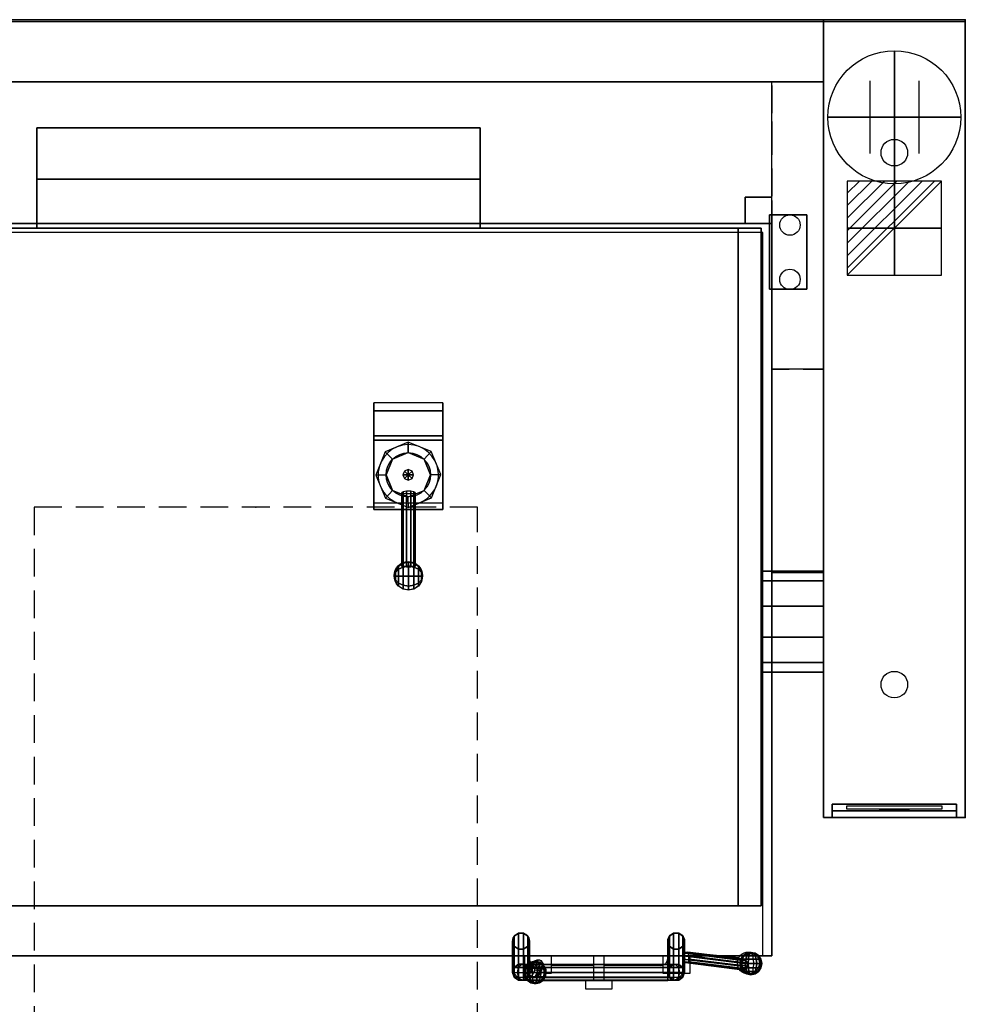
# Model space of a CAD drawing. Extents: x -25 to 1600, y -1750 to 1.
# Drawn here: x 534 to 1600, y -1111 to 0 of the extents above; entities that cross this region are included whole.
import ezdxf

# ---------------------------------------------------------------- set-up
doc = ezdxf.new("R2010")
doc.units = 0
doc.header["$LTSCALE"] = 50
doc.linetypes.add('CONTINUA', pattern=[0])
doc.linetypes.add('HIDDEN2', pattern=[0.1875, 0.125, -0.0625])
doc.layers.get('0').update_dxf_attribs({"linetype": 'CONTINUOUS'})
for name, color, linetype in [('IQ_200_2D', 1, 'CONTINUA'), ('IQ_200_3D', 1, 'CONTINUA'), ('IQ_204_2D', 7, 'CONTINUA'), ('IQ_BLACK_3D', 250, 'CONTINUOUS'), ('IQ_BLUE_3D', 5, 'CONTINUA'), ('IQ_CON_CONNECTION_INT', 6, 'CONTINUOUS'), ('IQ_CON_ELECTRICITY_INT', 6, 'CONTINUOUS'), ('IQ_GRAY_3D', 252, 'CONTINUOUS'), ('IQ_PLATE_2D', 30, 'CONTINUA'), ('IQ_WHITE_3D', 7, 'CONTINUOUS')]:
    doc.layers.add(name, color=color, linetype=linetype)
doc.layers.add('IQ_INS_3D', color=3, linetype='CONTINUA', plot=False)

# ---------------------------------------------------------------- blocks, each defined once
blk = doc.blocks.new('*X2')
at = {"color": 0}
for p, q in [((286.774344, 2204.447934), (296.618251, 2214.291842)), ((286.774344, 2205.862148), (295.204037, 2214.291842)), ((286.774344, 2207.276361), (293.789824, 2214.291842)), ((286.774344, 2208.690575), (292.37561, 2214.291842)), ((286.774344, 2210.104788), (290.961397, 2214.291842)), ((286.774344, 2211.519002), (289.547183, 2214.291842)), ((286.774344, 2212.933216), (288.13297, 2214.291842))]:
    blk.add_line(p, q, dxfattribs=at)
blk = doc.blocks.new('electricity')
for p, q in [((2.121, 2.121), (-2.121, 2.121)), ((-2.121, 2.121), (-2.121, -2.121)), ((-2.121, -2.121), (2.121, 2.121)), ((2.121, -2.121), (2.121, 2.121)), ((-2.121, -2.121), (2.121, -2.121))]:
    blk.add_line(p, q)
at = {"extrusion": (-1, 0, 0)}
for p, q in [((0, -2.121, 2.121), (0, 2.121, 2.121)), ((0, 2.121, -2.121), (0, -2.121, -2.121)), ((0, 2.121, 2.121), (0, 2.121, -2.121)), ((0, 2.121, -2.121), (0, -2.121, 2.121)), ((0, -2.121, -2.121), (0, -2.121, 2.121))]:
    blk.add_line(p, q, dxfattribs=at)
at = {"extrusion": (0, -1, 0)}
for p, q in [((2.121, 0, 2.121), (-2.121, 0, 2.121)), ((-2.121, 0, -2.121), (2.121, 0, -2.121)), ((-2.121, 0, 2.121), (-2.121, 0, -2.121)), ((-2.121, 0, -2.121), (2.121, 0, 2.121)), ((2.121, 0, -2.121), (2.121, 0, 2.121))]:
    blk.add_line(p, q, dxfattribs=at)
at = {"xscale": 0.4000000000000909, "yscale": 0.4000000000000909, "zscale": 0.4000000000000909}
blk.add_blockref('*X2', (-116.831, -883.595), dxfattribs=at)
at = {"extrusion": (-1, 0, 0), "xscale": 0.3999999999999773, "yscale": 0.3999999999999773, "zscale": 0.3999999999999773}
blk.add_blockref('*X2', (-116.831, -883.595), dxfattribs=at)
at = {"extrusion": (0, -1, 0), "xscale": 0.4000000000000909, "yscale": 0.4000000000000909, "zscale": 0.4000000000000909}
blk.add_blockref('*X2', (-116.831, -883.595), dxfattribs=at)
blk = doc.blocks.new('connection')
for p, q in [((-1.106, 1.636), (-1.106, -1.636)), ((1.106, 1.636), (1.106, -1.636)), ((-1.106, 0), (1.106, 0))]:
    blk.add_line(p, q)
at = {"extrusion": (-1, 0, 0)}
for p, q in [((0, 1.106, 1.636), (0, 1.106, -1.636)), ((0, 1.106), (0, -1.106)), ((0, -1.106, 1.636), (0, -1.106, -1.636))]:
    blk.add_line(p, q, dxfattribs=at)
at = {"extrusion": (0, -1, 0)}
for p, q in [((-1.106, 0, 1.636), (-1.106, 0, -1.636)), ((-1.106, 0), (1.106, 0)), ((1.106, 0, 1.636), (1.106, 0, -1.636))]:
    blk.add_line(p, q, dxfattribs=at)
blk.add_circle((0, 0), 3)
at = {"extrusion": (-1, 0, 0)}
blk.add_circle((0, 0), 3, dxfattribs=at)
at = {"extrusion": (0, -1, 0)}
blk.add_circle((0, 0), 3, dxfattribs=at)

msp = doc.modelspace()

# ---------------------------------------------------------------- linework, layer by layer
at = {"layer": 'IQ_200_2D'}
for p, q in [((1600, 0), (0, 0)), ((1440, 0), (1440, -900)), ((1600, 0), (1600, -900)), ((160, -70), (1440, -70)), ((553.2, -122), (1053.2, -122)), ((553.2, -122), (553.2, -228.8)), ((1053.2, -122), (1053.2, -228.8)), ((553.2, -180), (1053.2, -180)), ((553.2, -180), (1053.2, -180)), ((1381.8, -230), (223.1, -230)), ((1381.8, -624), (1381.8, -230)), ((1440, -736), (1381.8, -736)), ((1381.8, -736), (1381.8, -1056)), ((1600, -900), (1440, -900)), ((1381.8, -1056), (223.1, -1056))]:
    msp.add_line(p, q, dxfattribs=at)
msp.add_lwpolyline([(1440, -624), (1381.8, -624)], dxfattribs=at)
at = {"layer": 'IQ_200_3D'}
for p, q in [((971.7, -476.5, 1082.9), (945.8, -487.5, 1082.9)), ((997.8, -487.1, 1082.9), (971.7, -476.5, 1082.9)), ((945.8, -487.5, 1082.9), (935.2, -513.6, 1082.9)), ((972, -488.3, 1102.9), (954.3, -495.6, 1102.9)), ((989.7, -495.6, 1102.9), (972, -488.3, 1102.9)), ((1008.8, -513.1, 1082.9), (997.8, -487.1, 1082.9)), ((954.3, -495.6, 1102.9), (947, -513.3, 1102.9)), ((997, -513.3, 1102.9), (989.7, -495.6, 1102.9)), ((967.8, -509.1, 1102.9), (966, -513.3, 1102.9)), ((972, -507.4, 1102.9), (967.8, -509.1, 1102.9)), ((976.2, -509.1, 1102.9), (972, -507.4, 1102.9)), ((978, -513.3, 1102.9), (976.2, -509.1, 1102.9)), ((935.2, -513.6, 1082.9), (946.2, -539.5, 1082.9)), ((947, -513.3, 1102.9), (954.3, -531, 1102.9)), ((966, -513.3, 1102.9), (967.8, -517.5, 1102.9)), ((967.8, -517.5, 1102.9), (972, -519.3, 1102.9)), ((972, -513.3, 1115.2), (972, -513.3, 1125.2)), ((972, -519.3, 1102.9), (976.2, -517.5, 1102.9)), ((976.2, -517.5, 1102.9), (978, -513.3, 1102.9)), ((989.7, -531, 1102.9), (997, -513.3, 1102.9)), ((998.2, -539.2, 1082.9), (1008.8, -513.1, 1082.9)), ((954.3, -531, 1102.9), (972, -538.3, 1102.9)), ((972, -538.3, 1102.9), (989.7, -531, 1102.9)), ((946.2, -539.5, 1082.9), (972.2, -550.1, 1082.9)), ((972.2, -550.1, 1082.9), (998.2, -539.2, 1082.9))]:
    msp.add_line(p, q, dxfattribs=at)
at = {"layer": 'IQ_200_3D', "extrusion": (-1, 2.04568e-16, -1.8339e-15)}
for p, q in [((1108.5, -1065.6, 729.7), (1108.5, -1069.1, 725)), ((1108.5, -1068.9, 740.3), (1108.5, -1065.6, 735.5)), ((1108.5, -1065.6, 735.5), (1108.5, -1065.6, 729.7)), ((1108.5, -1074.5, 742.1), (1108.5, -1068.9, 740.3)), ((1108.5, -1069.1, 725), (1108.5, -1074.6, 723.3)), ((1108.5, -1080, 740.4), (1108.5, -1074.5, 742.1)), ((1108.5, -1074.6, 723.3), (1108.5, -1080.2, 725.1)), ((1108.5, -1083.5, 735.7), (1108.5, -1080, 740.4)), ((1108.5, -1080.2, 725.1), (1108.5, -1083.6, 729.9)), ((1108.5, -1083.6, 729.9), (1108.5, -1083.5, 735.7))]:
    msp.add_line(p, q, dxfattribs=at)
at = {"layer": 'IQ_200_3D', "extrusion": (-1, 2.22618e-16, 5.91104e-17)}
for p, q in [((1108.5, -1065.6, 729.7), (1108.5, -1069.1, 725)), ((1108.5, -1068.9, 740.3), (1108.5, -1065.6, 735.5)), ((1108.5, -1065.6, 735.5), (1108.5, -1065.6, 729.7)), ((1108.5, -1074.5, 742.1), (1108.5, -1068.9, 740.3)), ((1108.5, -1069.1, 725), (1108.5, -1074.6, 723.3)), ((1108.5, -1080, 740.4), (1108.5, -1074.5, 742.1)), ((1108.5, -1074.6, 723.3), (1108.5, -1080.2, 725.1)), ((1108.5, -1083.5, 735.7), (1108.5, -1080, 740.4)), ((1108.5, -1080.2, 725.1), (1108.5, -1083.6, 729.9)), ((1108.5, -1083.6, 729.9), (1108.5, -1083.5, 735.7))]:
    msp.add_line(p, q, dxfattribs=at)
at = {"layer": 'IQ_200_3D', "extrusion": (0, -0.009535, -0.999955), "elevation": -827.8}
for points in [[(-1096.2, -1056.3), (-1091.4, -1052.9), (-1089.6, -1047.3), (-1091.4, -1041.8), (-1096.2, -1038.3), (-1102, -1038.3), (-1106.7, -1041.8), (-1108.5, -1047.3), (-1106.7, -1052.9), (-1102, -1056.3)], [(-1276.9, -1056.3), (-1281.6, -1052.9), (-1283.4, -1047.3), (-1281.6, -1041.8), (-1276.9, -1038.3), (-1271.1, -1038.3), (-1266.4, -1041.8), (-1264.6, -1047.3), (-1266.4, -1052.9), (-1271.1, -1056.3)]]:
    msp.add_lwpolyline(points, close=True, dxfattribs=at)
at = {"layer": 'IQ_200_3D', "extrusion": (0, 0.009535, 0.999955), "elevation": 732.7}
for points in [[(1096.2, -1072.5), (1091.4, -1075.9), (1089.6, -1081.5), (1091.4, -1087), (1096.2, -1090.5), (1102, -1090.5), (1106.7, -1087), (1108.5, -1081.5), (1106.7, -1075.9), (1102, -1072.5)], [(1276.9, -1072.5), (1281.6, -1075.9), (1283.4, -1081.5), (1281.6, -1087), (1276.9, -1090.5), (1271.1, -1090.5), (1266.4, -1087), (1264.6, -1081.5), (1266.4, -1075.9), (1271.1, -1072.5)]]:
    msp.add_lwpolyline(points, close=True, dxfattribs=at)
at = {"layer": 'IQ_200_3D'}
for points in [[(160, 0, 900), (1440, 0, 900), (1440, 0, 500), (160, 0, 500)], [(160, -70, 900), (160, 0, 900), (1440, 0, 900), (1440, -70, 900)], [(160, -70, 500), (160, 0, 500), (1440, 0, 500), (1440, -70, 500)], [(1440, -900, 900), (1440, -900, 860), (1440, 0, 860), (1440, 0, 900)], [(1440, -900, 860), (1440, -900, 860), (1440, -900, 860), (1440, 0, 860)], [(1440, 0, 900), (1440, 0, 860), (1600, 0, 860), (1600, 0, 900)], [(1440, 0, 860), (1440, -900, 860), (1600, -900, 860), (1600, 0, 860)], [(1600, 0, 900), (1600, 0, 900), (1440, 0, 900)], [(1600, 0, 900), (1600, -900, 900), (1440, -900, 900), (1440, 0, 900)], [(1440, -900, 200), (1440, -900, 860), (1440, 0, 860), (1440, 0, 200)], [(1440, 0, 200), (1440, 0, 860), (1600, 0, 860), (1600, 0, 200)], [(1600, 0, 900), (1600, 0, 860), (1600, 0, 900)], [(1600, 0, 860), (1600, -900, 860), (1600, -900, 900), (1600, 0, 900)], [(1600, 0, 200), (1600, 0, 860), (1600, -900, 860), (1600, -900, 200)], [(160, -70, 900), (1440, -70, 900), (1440, -70, 500), (160, -70, 500)], [(1053.2, -180, 540), (1053.2, -122, 540), (553.2, -122, 540), (553.2, -180, 540)], [(553.2, -180, 540), (553.2, -180, 1223), (553.2, -122, 1223), (553.2, -122, 540)], [(1053.2, -122, 1223), (553.2, -122, 1223), (553.2, -122, 540), (1053.2, -122, 540)], [(1053.2, -180, 540), (1053.2, -180, 1223), (1053.2, -122, 1223), (1053.2, -122, 540)], [(553.2, -235, 598), (553.2, -180, 598), (1053.2, -180, 598), (1053.2, -235, 598)], [(553.2, -180, 598), (553.2, -180, 540), (553.2, -235, 540), (553.2, -235, 598)], [(553.2, -235, 540), (553.2, -180, 540), (1053.2, -180, 540), (1053.2, -235, 540)], [(553.2, -180, 598), (1053.2, -180, 598), (1053.2, -180, 540), (553.2, -180, 540)], [(1053.2, -180, 1223), (553.2, -180, 1223), (553.2, -180, 540), (1053.2, -180, 540)], [(1053.2, -180, 598), (1053.2, -180, 540), (1053.2, -235, 540), (1053.2, -235, 598)], [(223, -230, 1043.2), (223, -230, 838.8), (1381.8, -230, 838.8), (1381.8, -230, 1043.2)], [(1381.8, -230, 1043.2), (1381.8, -230, 1043.2), (223, -230, 1043.2)], [(1381.8, -230, 1043.2), (1381.8, -1056, 1043.2), (223, -1056, 1043.2), (223, -230, 1043.2)], [(1381.8, -230, 838.8), (1381.8, -1056, 838.8), (1381.8, -1056, 1043.2), (1381.8, -230, 1043.2)], [(231.2, -235, 838.8), (231.2, -235, 427.3), (1370, -235, 427.3), (1370, -235, 838.8)], [(231.2, -235, 427.3), (231.2, -999.6, 427.3), (1370, -999.6, 427.3), (1370, -235, 427.3)], [(1370, -235, 838.8), (1370, -235, 838.8), (231.2, -235, 838.8)], [(1370, -235, 838.8), (1370, -999.6, 838.8), (231.2, -999.6, 838.8), (231.2, -235, 838.8)], [(231.2, -235, 838.8), (231.2, -999.6, 838.8), (1370, -999.6, 838.8), (1370, -235, 838.8)], [(233, -240, 838.8), (233, -1056, 838.8), (1371.8, -1056, 838.8), (1371.8, -240, 838.8)], [(1370, -235, 427.3), (1370, -999.6, 427.3), (1370, -999.6, 838.8), (1370, -235, 838.8)], [(1011, -441.3, 1131.2), (1011, -432.3, 1043.2), (933, -432.3, 1043.2), (933, -441.3, 1131.2)], [(1011, -469.3, 1140.2), (1011, -441.3, 1131.2), (933, -441.3, 1131.2), (933, -469.3, 1140.2)], [(933, -474.3, 1063.2), (1011, -474.3, 1063.2), (1011, -469.3, 1140.2), (933, -469.3, 1140.2)], [(1011, -552.3, 1063.2), (1011, -474.3, 1063.2), (933, -474.3, 1063.2), (933, -552.3, 1063.2)], [(971.7, -476.5, 1083.2), (945.8, -487.5, 1083.2), (954.3, -495.6, 1083.2), (972, -488.3, 1083.2)], [(989.7, -495.6, 1083.2), (997.8, -487.1, 1083.2), (971.7, -476.5, 1083.2), (972, -488.3, 1083.2)], [(945.8, -487.5, 1083.2), (935.2, -513.6, 1083.2), (947, -513.3, 1083.2), (954.3, -495.6, 1083.2)], [(997, -513.3, 1083.2), (1008.8, -513.1, 1083.2), (997.8, -487.1, 1083.2), (989.7, -495.6, 1083.2)], [(967.8, -509.1, 1115.2), (966, -513.3, 1115.2), (972, -513.3, 1125.2)], [(972, -507.4, 1115.2), (967.8, -509.1, 1115.2), (972, -513.3, 1125.2)], [(976.2, -509.1, 1115.2), (972, -507.4, 1115.2), (972, -513.3, 1125.2)], [(978, -513.3, 1115.2), (976.2, -509.1, 1115.2), (972, -513.3, 1125.2)], [(935.2, -513.6, 1083.2), (946.2, -539.5, 1083.2), (954.3, -531, 1083.2), (947, -513.3, 1083.2)], [(966, -513.3, 1115.2), (967.8, -517.5, 1115.2), (972, -513.3, 1125.2)], [(967.8, -517.5, 1115.2), (972, -519.3, 1115.2), (972, -513.3, 1125.2)], [(976.2, -517.5, 1115.2), (978, -513.3, 1115.2), (972, -513.3, 1125.2), (976.2, -517.5, 1115.2)], [(972, -519.3, 1115.2), (976.2, -517.5, 1115.2), (972, -513.3, 1125.2), (972, -519.3, 1115.2)], [(989.7, -531, 1083.2), (998.2, -539.2, 1083.2), (1008.8, -513.1, 1083.2), (997, -513.3, 1083.2)], [(946.2, -539.5, 1083.2), (972.2, -550.1, 1083.2), (972, -538.3, 1083.2), (954.3, -531, 1083.2)], [(966.2, -616.2, 1113.5), (966.2, -532.4, 1099.4), (964.8, -533.3, 1095), (964.8, -616.6, 1109.1)], [(970, -615.9, 1116.2), (970, -531.9, 1102.1), (966.2, -532.4, 1099.4), (966.2, -616.2, 1113.5)], [(974.7, -615.9, 1116.2), (974.7, -531.9, 1102.1), (970, -531.9, 1102.1), (970, -615.9, 1116.2)], [(972.2, -550.1, 1083.2), (972, -538.3, 1083.2), (989.7, -531, 1083.2), (998.2, -539.2, 1083.2)], [(978.4, -616.2, 1113.5), (978.4, -532.4, 1099.4), (974.7, -531.9, 1102.1), (974.7, -615.9, 1116.2)], [(979.9, -616.6, 1109.1), (979.9, -533.3, 1095), (978.4, -532.4, 1099.4), (978.4, -616.2, 1113.5)], [(964.8, -616.6, 1109.1), (964.8, -533.3, 1095), (966.2, -534.2, 1090.7), (966.2, -617.1, 1104.7)], [(966.2, -617.1, 1104.7), (966.2, -534.1, 1090.7), (970, -534.6, 1088), (970, -617.4, 1101.9)], [(970, -617.4, 1101.9), (970, -534.6, 1088), (974.7, -534.6, 1088), (974.7, -617.4, 1101.9)], [(974.7, -617.4, 1101.9), (974.7, -534.6, 1088), (978.4, -534.1, 1090.7), (978.4, -617.1, 1104.7)], [(978.4, -617.1, 1104.7), (978.4, -534.2, 1090.7), (979.9, -533.3, 1095), (979.9, -616.6, 1109.1)], [(933, -552.3, 1063.2), (933, -552.3, 1043.2), (1011, -552.3, 1043.2), (1011, -552.3, 1063.2)], [(1440, -622, 730), (1440, -632.9, 696.5), (1370, -632.9, 696.5), (1370, -622, 730)], [(1440, -632.9, 763.5), (1440, -622, 730), (1370, -622, 730), (1370, -632.9, 763.5)], [(1440, -632.9, 696.5), (1440, -661.4, 675.8), (1370, -661.4, 675.8), (1370, -632.9, 696.5)], [(1440, -661.4, 784.2), (1440, -632.9, 763.5), (1370, -632.9, 763.5), (1370, -661.4, 784.2)], [(1440, -661.4, 675.8), (1440, -696.6, 675.8), (1370, -696.6, 675.8), (1370, -661.4, 675.8)], [(1440, -696.6, 784.2), (1440, -661.4, 784.2), (1370, -661.4, 784.2), (1370, -696.6, 784.2)], [(1440, -725.1, 763.5), (1440, -696.6, 784.2), (1370, -696.6, 784.2), (1370, -725.1, 763.8)], [(1440, -696.6, 675.8), (1440, -725.1, 696.5), (1370, -725.1, 696.6), (1370, -696.6, 675.8)], [(1440, -736, 730), (1440, -725.1, 763.5), (1370, -725.1, 763.8), (1370, -736, 730.1)], [(1440, -725.1, 696.5), (1440, -736, 730), (1370, -736, 730.1), (1370, -725.1, 696.6)], [(1450, -900, 553.5), (1450, -892.5, 561), (1450, -885, 825), (1450, -900, 855)], [(1450, -885, 825), (1590, -885, 825), (1590, -900, 855), (1450, -900, 855)], [(1590, -900, 553.5), (1590, -892.5, 561), (1590, -885, 825), (1590, -900, 855)], [(1450, -900, 553.5), (1590, -900, 553.5), (1590, -892.5, 561), (1450, -892.5, 561)], [(1600, -900, 860), (1600, -900, 860), (1440, -900, 860)], [(1440, -900, 900), (1440, -900, 553.5), (1450, -900, 553.5), (1450, -900, 900)], [(1440, -900, 200), (1600, -900, 200), (1600, -900, 553.5), (1440, -900, 553.5)], [(1450, -900, 900), (1590, -900, 900), (1590, -900, 855), (1450, -900, 855)], [(1590, -900, 900), (1600, -900, 900), (1600, -900, 553.5), (1590, -900, 553.5)], [(1370, -999.6, 838.8), (1370, -999.6, 427.3), (231.2, -999.6, 427.3), (231.2, -999.6, 838.8)], [(1370, -999.6, 427.3), (1370, -999.6, 427.3), (231.2, -999.6, 427.3)], [(1370, -999.6, 838.8), (1370, -999.6, 838.8), (231.2, -999.6, 838.8)], [(1091.4, -1033.8, 837.7), (1091.4, -1068.9, 742.1), (1096.2, -1065.5, 742), (1096.2, -1030.4, 837.6)], [(1096.2, -1030.4, 837.6), (1096.2, -1065.5, 742), (1102, -1065.5, 742), (1102, -1030.4, 837.6)], [(1102, -1030.4, 837.6), (1102, -1065.5, 742), (1106.7, -1068.9, 742.1), (1106.7, -1033.8, 837.7)], [(1271.1, -1030.4, 837.6), (1271.1, -1065.5, 742), (1266.4, -1068.9, 742.1), (1266.4, -1033.8, 837.7)], [(1276.9, -1030.4, 837.6), (1276.9, -1065.5, 742), (1271.1, -1065.5, 742), (1271.1, -1030.4, 837.6)], [(1281.6, -1033.8, 837.7), (1281.6, -1068.9, 742.1), (1276.9, -1065.5, 742), (1276.9, -1030.4, 837.6)], [(1089.6, -1039.4, 837.7), (1089.6, -1074.5, 742.1), (1091.4, -1068.9, 742.1), (1091.4, -1033.8, 837.7)], [(1091.4, -1044.9, 837.8), (1091.4, -1080, 742.2), (1089.6, -1074.5, 742.1), (1089.6, -1039.4, 837.7)], [(1106.7, -1033.8, 837.7), (1106.7, -1068.9, 742.1), (1108.5, -1074.5, 742.1), (1108.5, -1039.4, 837.7)], [(1108.5, -1039.4, 837.7), (1108.5, -1074.5, 742.1), (1106.7, -1080, 742.2), (1106.7, -1044.9, 837.8)], [(1266.4, -1033.8, 837.7), (1266.4, -1068.9, 742.1), (1264.6, -1074.5, 742.1), (1264.6, -1039.4, 837.7)], [(1264.6, -1039.4, 837.7), (1264.6, -1074.5, 742.1), (1266.4, -1080, 742.2), (1266.4, -1044.9, 837.8)], [(1283.4, -1039.4, 837.7), (1283.4, -1074.5, 742.1), (1281.6, -1068.9, 742.1), (1281.6, -1033.8, 837.7)], [(1281.6, -1044.9, 837.8), (1281.6, -1080, 742.2), (1283.4, -1074.5, 742.1), (1283.4, -1039.4, 837.7)], [(1096.2, -1048.3, 837.8), (1096.2, -1083.4, 742.2), (1091.4, -1080, 742.2), (1091.4, -1044.9, 837.8)], [(1102, -1048.3, 837.8), (1102, -1083.4, 742.2), (1096.2, -1083.4, 742.2), (1096.2, -1048.3, 837.8)], [(1106.7, -1044.9, 837.8), (1106.7, -1080, 742.2), (1102, -1083.4, 742.2), (1102, -1048.3, 837.8)], [(1266.4, -1044.9, 837.8), (1266.4, -1080, 742.2), (1271.1, -1083.4, 742.2), (1271.1, -1048.3, 837.8)], [(1271.1, -1048.3, 837.8), (1271.1, -1083.4, 742.2), (1276.9, -1083.4, 742.2), (1276.9, -1048.3, 837.8)], [(1276.9, -1048.3, 837.8), (1276.9, -1083.4, 742.2), (1281.6, -1080, 742.2), (1281.6, -1044.9, 837.8)], [(1349.5, -1061, 904.3), (1283.7, -1053, 871.2), (1282, -1056, 872.5), (1348.4, -1064, 906.1)], [(1351.3, -1059.8, 901.2), (1287, -1051.8, 868.6), (1283.7, -1053, 871.3), (1349.5, -1061, 904.3)], [(1353.1, -1061, 898.1), (1288.2, -1053, 865.1), (1287, -1051.8, 868.6), (1351.3, -1059.8, 901.2)], [(1354.2, -1064, 896.2), (1288.3, -1056, 862.8), (1288.2, -1053, 865.1), (1353.1, -1061, 898.1)], [(1381.8, -1056, 1043.2), (1381.8, -1056, 838.8), (223, -1056, 838.8), (223, -1056, 1043.2)], [(1371.8, -1056, 838.8), (1371.8, -1056, 838.8), (233, -1056, 838.8)], [(1096.2, -1065.5, 742), (1091.4, -1068.9, 742.1), (1096.4, -1069, 730), (1099.8, -1065.6, 733.3)], [(1099.8, -1065.6, 733.3), (1096.2, -1065.5, 742), (1091.4, -1068.9, 742.1), (1096.4, -1069, 730)], [(1102, -1065.5, 742), (1096.2, -1065.5, 742), (1099.8, -1065.6, 733.3), (1103.9, -1065.5, 737.4)], [(1096.2, -1065.5, 742), (1102, -1065.5, 742), (1103.9, -1065.5, 737.4), (1099.8, -1065.6, 733.3)], [(1108.5, -1065.6, 729.7), (1099.8, -1065.6, 733.3), (1096.4, -1069, 730), (1108.5, -1069.1, 725)], [(1099.8, -1065.6, 733.3), (1096.4, -1069, 730), (1108.5, -1069.1, 725), (1108.5, -1065.6, 729.7)], [(1099.8, -1065.6, 733.3), (1103.9, -1065.5, 737.4), (1108.5, -1065.6, 735.5), (1108.5, -1065.6, 729.7)], [(1103.9, -1065.5, 737.4), (1099.8, -1065.6, 733.3), (1108.5, -1065.6, 729.7), (1108.5, -1065.6, 735.5)], [(1102, -1065.5, 742), (1106.7, -1068.9, 742.1), (1107.2, -1068.9, 740.8), (1103.9, -1065.5, 737.4)], [(1103.9, -1065.5, 737.4), (1107.2, -1068.9, 740.8), (1108.5, -1068.9, 740.3), (1108.5, -1065.6, 735.5)], [(1108.5, -1065.6, 729.7), (1264.6, -1065.6, 729.7), (1264.6, -1069.1, 725), (1108.5, -1069.1, 725)], [(1108.5, -1068.9, 740.3), (1264.6, -1068.9, 740.3), (1264.6, -1065.6, 735.5), (1108.5, -1065.6, 735.5)], [(1108.5, -1065.6, 735.5), (1264.6, -1065.6, 735.5), (1264.6, -1065.6, 729.7), (1108.5, -1065.6, 729.7)], [(1110.8, -1069.7, 1045.1), (1114.6, -1061.7, 971.5), (1112.7, -1064.7, 970.6), (1108.6, -1072.7, 1044.8)], [(1108.6, -1072.7, 1044.8), (1112.7, -1064.7, 970.6), (1112.7, -1068.5, 970.6), (1108.6, -1076.5, 1044.8)], [(1114.3, -1068.6, 1045.5), (1118.3, -1060.6, 973.5), (1114.6, -1061.7, 971.6), (1110.8, -1069.7, 1045.1)], [(1117.9, -1069.7, 1045.9), (1122, -1061.7, 973.2), (1118.3, -1060.6, 973.5), (1114.3, -1068.6, 1045.5)], [(1120, -1072.7, 1046.1), (1124.1, -1064.7, 972.4), (1122, -1061.7, 973.2), (1117.9, -1069.7, 1045.9)], [(1120, -1076.5, 1046.1), (1124.1, -1068.5, 972.4), (1124.1, -1064.7, 972.4), (1120, -1072.7, 1046.1)], [(1269.2, -1065.5, 737.4), (1265.8, -1068.9, 740.8), (1264.6, -1068.9, 740.3), (1264.6, -1065.6, 735.5)], [(1269.2, -1065.5, 737.4), (1273.3, -1065.6, 733.3), (1264.6, -1065.6, 729.7), (1264.6, -1065.6, 735.5)], [(1273.3, -1065.6, 733.3), (1269.2, -1065.5, 737.4), (1264.6, -1065.6, 735.5), (1264.6, -1065.6, 729.7)], [(1273.3, -1065.6, 733.3), (1276.6, -1069, 730), (1264.6, -1069.1, 725), (1264.6, -1065.6, 729.7)], [(1264.6, -1065.6, 729.7), (1273.3, -1065.6, 733.3), (1276.6, -1069, 730), (1264.6, -1069.1, 725)], [(1271.1, -1065.5, 742), (1266.4, -1068.9, 742.1), (1265.8, -1068.9, 740.8), (1269.2, -1065.5, 737.4)], [(1276.9, -1065.5, 742), (1271.1, -1065.5, 742), (1269.2, -1065.5, 737.4), (1273.3, -1065.6, 733.3)], [(1271.1, -1065.5, 742), (1276.9, -1065.5, 742), (1273.3, -1065.6, 733.3), (1269.2, -1065.5, 737.4)], [(1273.3, -1065.6, 733.3), (1276.9, -1065.5, 742), (1281.6, -1068.9, 742.1), (1276.6, -1069, 730)], [(1276.9, -1065.5, 742), (1281.6, -1068.9, 742.1), (1276.6, -1069, 730), (1273.3, -1065.6, 733.3)], [(1348.4, -1064, 906.1), (1282, -1056, 872.5), (1282, -1059.7, 872.5), (1348.4, -1067.7, 906.1)], [(1348.4, -1067.7, 906.1), (1282, -1059.7, 872.5), (1283.7, -1062.7, 871.3), (1349.5, -1070.7, 904.3)], [(1349.5, -1070.7, 904.3), (1283.7, -1062.7, 871.3), (1287, -1063.9, 868.6), (1351.3, -1071.9, 901.2)], [(1351.3, -1071.9, 901.2), (1287, -1063.9, 868.6), (1288.2, -1062.7, 865.1), (1353.1, -1070.7, 898.1)], [(1353.1, -1070.7, 898.1), (1288.2, -1062.7, 865.1), (1288.3, -1059.7, 862.8), (1354.2, -1067.7, 896.2)], [(1354.2, -1067.7, 896.2), (1288.3, -1059.7, 862.8), (1288.3, -1056, 862.8), (1354.2, -1064, 896.2)], [(1096.4, -1069, 730), (1091.4, -1068.9, 742.1), (1089.6, -1074.5, 742.1), (1095.2, -1074.6, 728.8)], [(1091.4, -1080, 742.2), (1089.6, -1074.5, 742.1), (1095.2, -1074.6, 728.8), (1096.4, -1080.1, 730.1)], [(1108.5, -1069.1, 725), (1096.4, -1069, 730), (1095.2, -1074.6, 728.8), (1108.5, -1074.6, 723.3)], [(1096.4, -1080.1, 730.1), (1095.2, -1074.6, 728.8), (1108.5, -1074.6, 723.3), (1108.5, -1080.2, 725.1)], [(1106.7, -1068.9, 742.1), (1108.5, -1074.5, 742.1), (1107.2, -1068.9, 740.8), (1106.7, -1068.9, 742.1)], [(1108.5, -1074.5, 742.1), (1107.2, -1080, 740.9), (1106.7, -1080, 742.2)], [(1107.2, -1068.9, 740.8), (1108.5, -1074.5, 742.1), (1108.5, -1068.9, 740.3), (1107.2, -1068.9, 740.8)], [(1108.5, -1074.5, 742.1), (1108.5, -1080, 740.4), (1107.2, -1080, 740.9)], [(1108.5, -1074.5, 742.1), (1264.6, -1074.5, 742.1), (1264.6, -1068.9, 740.3), (1108.5, -1068.9, 740.3)], [(1108.5, -1069.1, 725), (1264.6, -1069.1, 725), (1264.6, -1074.6, 723.3), (1108.5, -1074.6, 723.3)], [(1108.5, -1080, 740.4), (1264.6, -1080, 740.4), (1264.6, -1074.5, 742.1), (1108.5, -1074.5, 742.1)], [(1108.5, -1074.6, 723.3), (1264.6, -1074.6, 723.3), (1264.6, -1080.2, 725.1), (1108.5, -1080.2, 725.1)], [(1108.6, -1076.5, 1044.8), (1112.7, -1068.5, 970.6), (1114.6, -1071.5, 971.6), (1110.8, -1079.5, 1045.1)], [(1110.8, -1079.5, 1045.1), (1114.6, -1071.5, 971.6), (1118.3, -1072.6, 973.5), (1114.3, -1080.6, 1045.5)], [(1114.3, -1080.6, 1045.5), (1118.3, -1072.6, 973.5), (1122, -1071.5, 973.2), (1117.9, -1079.5, 1045.9)], [(1117.9, -1079.5, 1045.9), (1122, -1071.5, 973.2), (1124.1, -1068.5, 972.4), (1120, -1076.5, 1046.1)], [(1266.4, -1068.9, 742.1), (1264.6, -1074.5, 742.1), (1265.8, -1068.9, 740.8), (1266.4, -1068.9, 742.1)], [(1265.8, -1068.9, 740.8), (1264.6, -1074.5, 742.1), (1264.6, -1068.9, 740.3), (1265.8, -1068.9, 740.8)], [(1264.6, -1069.1, 725), (1276.6, -1069, 730), (1277.9, -1074.6, 728.8), (1264.6, -1074.6, 723.3)], [(1264.6, -1074.5, 742.1), (1265.8, -1080, 740.9), (1266.4, -1080, 742.2)], [(1264.6, -1074.5, 742.1), (1264.6, -1080, 740.4), (1265.8, -1080, 740.9)], [(1276.6, -1080.1, 730.1), (1277.9, -1074.6, 728.8), (1264.6, -1074.6, 723.3), (1264.6, -1080.2, 725.1)], [(1276.6, -1069, 730), (1281.6, -1068.9, 742.1), (1283.4, -1074.5, 742.1), (1277.9, -1074.6, 728.8)], [(1281.6, -1080, 742.2), (1283.4, -1074.5, 742.1), (1277.9, -1074.6, 728.8), (1276.6, -1080.1, 730.1)], [(1096.2, -1083.4, 742.2), (1091.4, -1080, 742.2), (1096.4, -1080.1, 730.1), (1099.8, -1083.5, 733.5)], [(1102, -1083.4, 742.2), (1096.2, -1083.4, 742.2), (1099.8, -1083.5, 733.5), (1103.9, -1083.5, 737.6)], [(1099.8, -1083.5, 733.5), (1096.4, -1080.1, 730.1), (1108.5, -1080.2, 725.1), (1108.5, -1083.6, 729.9)], [(1103.9, -1083.5, 737.6), (1099.8, -1083.5, 733.5), (1108.5, -1083.6, 729.9), (1108.5, -1083.5, 735.7)], [(1106.7, -1080, 742.2), (1102, -1083.4, 742.2), (1103.9, -1083.5, 737.6), (1107.2, -1080, 740.9)], [(1107.2, -1080, 740.9), (1103.9, -1083.5, 737.6), (1108.5, -1083.5, 735.7), (1108.5, -1080, 740.4)], [(1108.5, -1083.5, 735.7), (1264.6, -1083.5, 735.7), (1264.6, -1080, 740.4), (1108.5, -1080, 740.4)], [(1108.5, -1080.2, 725.1), (1264.6, -1080.2, 725.1), (1264.6, -1083.6, 729.9), (1108.5, -1083.6, 729.9)], [(1108.5, -1083.6, 729.9), (1264.6, -1083.6, 729.9), (1264.6, -1083.5, 735.7), (1108.5, -1083.5, 735.7)], [(1265.8, -1080, 740.9), (1269.2, -1083.5, 737.6), (1264.6, -1083.5, 735.7), (1264.6, -1080, 740.4)], [(1273.3, -1083.5, 733.5), (1276.6, -1080.1, 730.1), (1264.6, -1080.2, 725.1), (1264.6, -1083.6, 729.9)], [(1269.2, -1083.5, 737.6), (1273.3, -1083.5, 733.5), (1264.6, -1083.6, 729.9), (1264.6, -1083.5, 735.7)], [(1266.4, -1080, 742.2), (1271.1, -1083.4, 742.2), (1269.2, -1083.5, 737.6), (1265.8, -1080, 740.9)], [(1271.1, -1083.4, 742.2), (1276.9, -1083.4, 742.2), (1273.3, -1083.5, 733.5), (1269.2, -1083.5, 737.6)], [(1276.9, -1083.4, 742.2), (1281.6, -1080, 742.2), (1276.6, -1080.1, 730.1), (1273.3, -1083.5, 733.5)]]:
    msp.add_3dface(points, dxfattribs=at)
at = {"layer": 'IQ_200_3D', "linetype": 'HIDDEN2', "ltscale": 5}
for points in [[(1440.2, -394, 900), (1381.8, -394, 900), (1381.8, -70, 900), (1440.2, -70, 900)], [(1381.8, -394, 900), (1381.8, -70, 900), (1381.8, -70, 502.8), (1381.8, -394, 502.8)], [(1440.2, -394, 502.8), (1381.8, -394, 502.8), (1381.8, -70, 502.8), (1440.2, -70, 502.8)], [(1440.2, -70, 502.8), (1381.8, -70, 502.8), (1381.8, -70, 900), (1440.2, -70, 900)], [(1440, -394, 900), (1440.2, -70, 900), (1440.2, -70, 502.8), (1440.2, -394, 502.8)], [(1381.8, -128, 924.4), (1381.8, -98, 924.4), (1381.8, -98, 824.4), (1381.8, -128, 824.4)], [(1381.8, -230, 924.4), (1351.8, -230, 924.4), (1351.8, -200, 924.4), (1381.8, -200, 924.4)], [(1351.8, -230, 924.4), (1351.8, -200, 924.4), (1351.8, -200, 824.4), (1351.8, -230, 824.4)], [(1381.8, -230, 824.4), (1351.8, -230, 824.4), (1351.8, -200, 824.4), (1381.8, -200, 824.4)], [(1381.8, -200, 824.4), (1351.8, -200, 824.4), (1351.8, -200, 924.4), (1381.8, -200, 924.4)], [(1381.8, -230, 824.4), (1351.8, -230, 824.4), (1351.8, -230, 924.4), (1381.8, -230, 924.4)], [(1440.2, -394, 502.8), (1381.8, -394, 502.8), (1381.8, -394, 900), (1440.2, -394, 900)]]:
    msp.add_3dface(points, dxfattribs=at)
at = {"layer": 'IQ_200_3D', "ltscale": 5}
for points in [[(1379.2, -304, 900), (1379.2, -220, 900), (1421.2, -220, 900), (1421.2, -304, 900)], [(1379.2, -304, 900), (1379.2, -304, 978), (1379.2, -220, 978), (1379.2, -220, 900)], [(1379.2, -304, 978), (1379.2, -220, 978), (1421.2, -220, 978), (1421.2, -304, 978)], [(1379.2, -220, 978), (1421.2, -220, 978), (1421.2, -220, 900), (1379.2, -220, 900)], [(1421.2, -304, 900), (1421.2, -304, 978), (1421.2, -220, 978), (1421.2, -220, 900)], [(257.2, -235, 427.3), (257.2, -235, 265.8), (1344, -235, 265.8), (1344, -235, 427.3)], [(1344, -999.6, 427.3), (1344, -235, 427.3), (1344, -235, 265.8), (1344, -999.6, 265.8)], [(1379.2, -304, 978), (1421.2, -304, 978), (1421.2, -304, 900), (1379.2, -304, 900)], [(257.2, -999.6, 427.3), (257.2, -999.6, 265.8), (1344, -999.6, 265.8), (1344, -999.6, 427.3)]]:
    msp.add_3dface(points, dxfattribs=at)
at = {"layer": 'IQ_200_3D'}
for points, invisible_edges in [([(933, -474.3, 1063.2), (933, -432.3, 1043.2), (933, -441.3, 1131.2), (933, -469.3, 1140.2)], 1), ([(933, -552.3, 1043.2), (933, -432.3, 1043.2), (933, -474.3, 1063.2), (933, -552.3, 1063.2)], 2), ([(1011, -552.3, 1043.2), (1011, -432.3, 1043.2), (1011, -474.3, 1063.2), (1011, -552.3, 1063.2)], 2), ([(1011, -474.3, 1063.2), (1011, -432.3, 1043.2), (1011, -441.3, 1131.2), (1011, -469.3, 1140.2)], 1), ([(954.3, -495.6, 1103.2), (989.7, -531, 1103.2), (997, -513.3, 1103.2), (972, -488.3, 1103.2)], 5), ([(972, -488.3, 1103.2), (997, -513.3, 1103.2), (989.7, -495.6, 1103.2)], 1), ([(989.7, -531, 1103.2), (954.3, -495.6, 1103.2), (947, -513.3, 1103.2), (972, -538.3, 1103.2)], 5), ([(947, -513.3, 1103.2), (954.3, -531, 1103.2), (972, -538.3, 1103.2)], 8)]:
    msp.add_3dface(points, dxfattribs=dict(at, invisible_edges=invisible_edges))
at = {"layer": 'IQ_204_2D'}
for p, q in [((0, -2), (1600, -2)), ((1381.8, -394), (1381.8, -70)), ((1381.8, -200), (1351.8, -200)), ((1351.8, -200), (1351.8, -230)), ((1381.8, -230), (1351.8, -230)), ((1440, -394), (1381.8, -394)), ((933, -469.3), (1011, -469.3)), ((1011, -545.3), (933, -545.3)), ((1381.8, -624), (1381.8, -736))]:
    msp.add_line(p, q, dxfattribs=at)
at = {"layer": 'IQ_204_2D', "ltscale": 5}
for p, q in [((1089.6, -1039.4), (1089.6, -1068.5)), ((1108.5, -1058.8), (1108.5, -1039.4)), ((1264.5, -1058.8), (1264.6, -1039.4)), ((1283.4, -1039.8), (1283.4, -1068.5)), ((1344.4, -1058.2), (1283.6, -1051.7)), ((1344.4, -1069.8), (1283.6, -1063.6)), ((1180.7, -1066.8), (1133.2, -1066.8)), ((1256.6, -1066.8), (1192.7, -1066.8)), ((1104.6, -1083.5), (1171.7, -1083.5)), ((1201.7, -1083.5), (1268.4, -1083.5))]:
    msp.add_line(p, q, dxfattribs=at)
at = {"layer": 'IQ_204_2D', "linetype": 'HIDDEN2', "ltscale": 5}
for p, q in [((1103.2, -1076), (1103.2, -1056)), ((1115, -1061.8), (1109.1, -1071)), ((1133.2, -1056), (1133.2, -1076)), ((1180.7, -1056.1), (1180.7, -1083.1)), ((1192.7, -1083.1), (1192.7, -1056.1)), ((1259.3, -1076), (1259.3, -1056)), ((1289.3, -1056), (1289.3, -1076)), ((1108.2, -1076), (1103.2, -1076)), ((1124.2, -1067.2), (1117.7, -1078.8)), ((1133.2, -1076), (1127.5, -1076)), ((1289.3, -1076), (1259.3, -1076)), ((1171.7, -1083.1), (1201.7, -1083.1)), ((1171.7, -1083.1), (1171.7, -1093.1)), ((1201.7, -1093.1), (1201.7, -1083.1)), ((1171.7, -1093.1), (1201.7, -1093.1))]:
    msp.add_line(p, q, dxfattribs=at)
at = {"layer": 'IQ_204_2D'}
for points in [[(933, -432.3), (933, -552.3), (964.9, -552.3)], [(979.7, -552.3), (1011, -552.3), (1011, -432.3), (933, -432.3)], [(933, -474.3), (1011, -474.3)], [(964.8, -537.2), (964.8, -613)], [(979.6, -537.1), (979.9, -613.3)]]:
    msp.add_lwpolyline(points, dxfattribs=at)
for centre, radius in [((1402.3, -231.6), 11.5), ((1402.3, -292.9), 11.5), ((972, -513.3), 25), ((972, -627.2), 16)]:
    msp.add_circle(centre, radius, dxfattribs=at)
at = {"layer": 'IQ_204_2D', "ltscale": 5}
for centre, radius in [((1099.1, -1039.4), 9.43), ((1274, -1039.3), 9.44), ((1355.4, -1064), 12.4)]:
    msp.add_circle(centre, radius, dxfattribs=at)
at = {"layer": 'IQ_204_2D'}
msp.add_arc((972, -513.3), 34, 282.9925, 257.9414, dxfattribs=at)
at = {"layer": 'IQ_204_2D', "ltscale": 5}
for centre, radius, start, end in [((1115.2, -1074.6), 12.4, 164.5122, 43.572), ((1116.5, -1058.8), 8, 180, 239.7529), ((1256.6, -1058.8), 8, 270, 360), ((1104.6, -1068.5), 15, 180, 270), ((1268.4, -1068.5), 15, 270, 0)]:
    msp.add_arc(centre, radius, start, end, dxfattribs=at)
at = {"layer": 'IQ_204_2D', "linetype": 'HIDDEN2', "ltscale": 5}
for centre, radius, start, end in [((1118.4, -1066.5), 5.82, 352.4888, 126.1329), ((1113.8, -1074.5), 5.81, 143.5517, 312.1659)]:
    msp.add_arc(centre, radius, start, end, dxfattribs=at)
at = {"layer": 'IQ_BLUE_3D'}
msp.add_3dface([(1450, -892.5, 561), (1590, -892.5, 561), (1590, -885, 825), (1450, -885, 825)], dxfattribs=at)
at = {"layer": 'IQ_GRAY_3D'}
msp.add_3dface([(1503.5, -890.7, 610.4), (1536.5, -890.7, 610.4), (1536.5, -892.1, 590.4), (1503.5, -892.1, 590.4)], dxfattribs=at)
at = {"layer": 'IQ_INS_3D', "linetype": 'HIDDEN2', "ltscale": 5}
for p, q in [((1050.1, -550), (550.1, -550)), ((550.1, -550), (550.1, -1750)), ((1050.1, -1750), (1050.1, -550))]:
    msp.add_line(p, q, dxfattribs=at)
at = {"layer": 'IQ_INS_3D'}
for p in [(1600, 0), (800, -550), (1600, -900)]:
    msp.add_point(p, dxfattribs=at)
at = {"layer": 'IQ_PLATE_2D'}
for centre in [(1520, -150), (1520, -750)]:
    msp.add_circle(centre, 15, dxfattribs=at)
at = {"layer": 'IQ_WHITE_3D'}
msp.add_3dface([(1466.5, -886.8, 802.3), (1573.5, -886.8, 802.3), (1573.5, -890.6, 630.4), (1466.5, -890.6, 630.4)], dxfattribs=at)

# ---------------------------------------------------------------- block references
at = {"layer": 'IQ_CON_CONNECTION_INT', "xscale": 25, "yscale": 25, "zscale": 25}
msp.add_blockref('connection', (1520, -110), dxfattribs=at)
at = {"layer": 'IQ_CON_ELECTRICITY_INT', "xscale": 25, "yscale": 25, "zscale": 25}
msp.add_blockref('electricity', (1520, -235), dxfattribs=at)

# ---------------------------------------------------------------- meshes
at = {"layer": 'IQ_BLACK_3D'}
mesh = msp.add_polymesh((8, 9), dxfattribs=dict(at, m_close=True))
for k, corner in enumerate([(988, -627.7, 1112.3), (986.8, -633.7, 1112.3), (983.4, -638.8, 1112.3), (978.3, -642.2, 1112.3), (972.3, -643.4, 1112.3), (966.2, -642.2, 1112.3), (961.1, -638.8, 1112.3), (957.7, -633.7, 1112.3), (956.5, -627.7, 1112.3), (988, -627.7, 1112.3), (986.8, -631.9, 1108), (983.4, -635.5, 1104.4), (978.3, -637.9, 1102), (972.3, -638.8, 1101.1), (966.2, -637.9, 1102), (961.1, -635.5, 1104.4), (957.7, -631.9, 1108), (956.5, -627.7, 1112.3), (988, -627.7, 1112.3), (986.8, -627.7, 1106.2), (983.4, -627.7, 1101.1), (978.3, -627.7, 1097.7), (972.3, -627.7, 1096.5), (966.2, -627.7, 1097.7), (961.1, -627.7, 1101.1), (957.7, -627.7, 1106.2), (956.5, -627.7, 1112.3), (988, -627.7, 1112.3), (986.8, -623.4, 1108), (983.4, -619.8, 1104.4), (978.3, -617.4, 1102), (972.3, -616.5, 1101.1), (966.2, -617.4, 1102), (961.1, -619.8, 1104.4), (957.7, -623.4, 1108), (956.5, -627.7, 1112.3), (988, -627.7, 1112.3), (986.8, -621.6, 1112.3), (983.4, -616.5, 1112.3), (978.3, -613.1, 1112.3), (972.3, -611.9, 1112.3), (966.2, -613.1, 1112.3), (961.1, -616.5, 1112.3), (957.7, -621.6, 1112.3), (956.5, -627.7, 1112.3), (988, -627.7, 1112.3), (986.8, -623.4, 1116.5), (983.4, -619.8, 1120.1), (978.3, -617.4, 1122.6), (972.3, -616.5, 1123.4), (966.2, -617.4, 1122.6), (961.1, -619.8, 1120.1), (957.7, -623.4, 1116.5), (956.5, -627.7, 1112.3), (988, -627.7, 1112.3), (986.8, -627.7, 1118.3), (983.4, -627.7, 1123.4), (978.3, -627.7, 1126.8), (972.3, -627.7, 1128), (966.2, -627.7, 1126.8), (961.1, -627.7, 1123.4), (957.7, -627.7, 1118.3), (956.5, -627.7, 1112.3), (988, -627.7, 1112.3), (986.8, -631.9, 1116.5), (983.4, -635.5, 1120.1), (978.3, -637.9, 1122.6), (972.3, -638.8, 1123.4), (966.2, -637.9, 1122.6), (961.1, -635.5, 1120.1), (957.7, -631.9, 1116.5), (956.5, -627.7, 1112.3)]):
    mesh.set_mesh_vertex(divmod(k, 9), corner)
mesh = msp.add_polymesh((8, 9), dxfattribs=dict(at, m_close=True))
for k, corner in enumerate([(1358.3, -1077.2, 907.6), (1359.5, -1076.3, 912.3), (1360.5, -1073.5, 916.3), (1361.2, -1069.5, 918.9), (1361.4, -1064.6, 919.9), (1361.2, -1059.8, 918.9), (1360.5, -1055.7, 916.3), (1359.5, -1053, 912.3), (1358.3, -1052, 907.6), (1358.3, -1077.2, 907.6), (1355.9, -1076.3, 911.8), (1353.8, -1073.5, 915.3), (1352.4, -1069.5, 917.6), (1351.9, -1064.6, 918.5), (1352.4, -1059.8, 917.6), (1353.8, -1055.7, 915.3), (1355.9, -1053, 911.8), (1358.3, -1052, 907.6), (1358.3, -1077.2, 907.6), (1353.7, -1076.3, 908.8), (1349.7, -1073.5, 909.8), (1347, -1069.5, 910.5), (1346.1, -1064.6, 910.7), (1347, -1059.8, 910.5), (1349.7, -1055.7, 909.8), (1353.7, -1053, 908.8), (1358.3, -1052, 907.6), (1358.3, -1077.2, 907.6), (1354.2, -1076.3, 905.2), (1350.7, -1073.5, 903.1), (1348.3, -1069.5, 901.7), (1347.5, -1064.6, 901.2), (1348.3, -1059.8, 901.7), (1350.7, -1055.7, 903.1), (1354.2, -1053, 905.2), (1358.3, -1052, 907.6), (1358.3, -1077.2, 907.6), (1357.1, -1076.3, 903), (1356.1, -1073.5, 899), (1355.5, -1069.5, 896.4), (1355.2, -1064.6, 895.4), (1355.5, -1059.8, 896.4), (1356.1, -1055.7, 899), (1357.1, -1053, 903), (1358.3, -1052, 907.6), (1358.3, -1077.2, 907.6), (1360.8, -1076.3, 903.5), (1362.9, -1073.5, 900), (1364.3, -1069.5, 897.7), (1364.8, -1064.6, 896.8), (1364.3, -1059.8, 897.7), (1362.9, -1055.7, 900), (1360.8, -1053, 903.5), (1358.3, -1052, 907.6), (1358.3, -1077.2, 907.6), (1363, -1076.3, 906.5), (1367, -1073.5, 905.5), (1369.6, -1069.5, 904.8), (1370.5, -1064.6, 904.6), (1369.6, -1059.8, 904.8), (1367, -1055.7, 905.5), (1363, -1053, 906.5), (1358.3, -1052, 907.6), (1358.3, -1077.2, 907.6), (1362.5, -1076.3, 910.1), (1366, -1073.5, 912.2), (1368.3, -1069.5, 913.6), (1369.1, -1064.6, 914.1), (1368.3, -1059.8, 913.6), (1366, -1055.7, 912.2), (1362.5, -1053, 910.1), (1358.3, -1052, 907.6)]):
    mesh.set_mesh_vertex(divmod(k, 9), corner)
mesh = msp.add_polymesh((8, 9), dxfattribs=dict(at, m_close=True))
for k, corner in enumerate([(1114.7, -1087.1, 1056.3), (1113.7, -1086.2, 1061), (1112.8, -1083.4, 1065), (1112.2, -1079.4, 1067.7), (1111.9, -1074.5, 1068.6), (1112.2, -1069.7, 1067.7), (1112.8, -1065.6, 1065), (1113.7, -1062.9, 1061), (1114.7, -1061.9, 1056.3), (1114.7, -1087.1, 1056.3), (1110.6, -1086.2, 1058.9), (1107.2, -1083.4, 1061.1), (1104.9, -1079.4, 1062.6), (1104.1, -1074.5, 1063.1), (1104.9, -1069.7, 1062.6), (1107.2, -1065.6, 1061.1), (1110.6, -1062.9, 1058.9), (1114.7, -1061.9, 1056.3), (1114.7, -1087.1, 1056.3), (1110, -1086.2, 1055.3), (1106, -1083.4, 1054.4), (1103.4, -1079.4, 1053.8), (1102.4, -1074.5, 1053.6), (1103.4, -1069.7, 1053.8), (1106, -1065.6, 1054.4), (1110, -1062.9, 1055.3), (1114.7, -1061.9, 1056.3), (1114.7, -1087.1, 1056.3), (1112.1, -1086.2, 1052.3), (1110, -1083.4, 1048.8), (1108.5, -1079.4, 1046.5), (1108, -1074.5, 1045.7), (1108.5, -1069.7, 1046.5), (1110, -1065.6, 1048.8), (1112.1, -1062.9, 1052.3), (1114.7, -1061.9, 1056.3), (1114.7, -1087.1, 1056.3), (1115.8, -1086.2, 1051.6), (1116.7, -1083.4, 1047.7), (1117.3, -1079.4, 1045), (1117.5, -1074.5, 1044.1), (1117.3, -1069.7, 1045), (1116.7, -1065.6, 1047.7), (1115.8, -1062.9, 1051.6), (1114.7, -1061.9, 1056.3), (1114.7, -1087.1, 1056.3), (1118.8, -1086.2, 1053.8), (1122.2, -1083.4, 1051.6), (1124.5, -1079.4, 1050.1), (1125.4, -1074.5, 1049.6), (1124.5, -1069.7, 1050.1), (1122.2, -1065.6, 1051.6), (1118.8, -1062.9, 1053.8), (1114.7, -1061.9, 1056.3), (1114.7, -1087.1, 1056.3), (1119.4, -1086.2, 1057.4), (1123.4, -1083.4, 1058.3), (1126.1, -1079.4, 1058.9), (1127, -1074.5, 1059.1), (1126.1, -1069.7, 1058.9), (1123.4, -1065.6, 1058.3), (1119.4, -1062.9, 1057.4), (1114.7, -1061.9, 1056.3), (1114.7, -1087.1, 1056.3), (1117.3, -1086.2, 1060.4), (1119.5, -1083.4, 1063.9), (1120.9, -1079.4, 1066.2), (1121.4, -1074.5, 1067), (1120.9, -1069.7, 1066.2), (1119.5, -1065.6, 1063.9), (1117.3, -1062.9, 1060.4), (1114.7, -1061.9, 1056.3)]):
    mesh.set_mesh_vertex(divmod(k, 9), corner)

doc.saveas('drawing.dxf')
